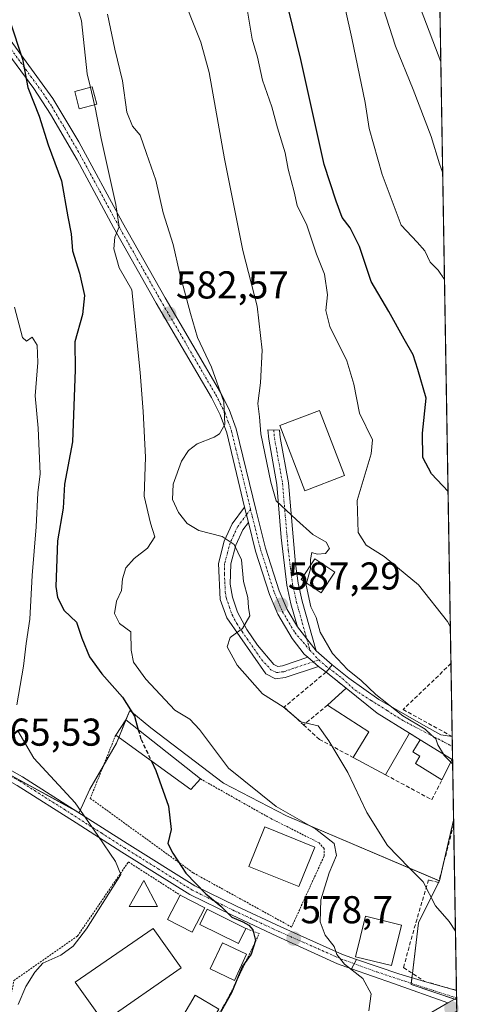
# Model space of a CAD drawing. Units: metres. Extents: x 614614 to 618075, y 4708557 to 4710927.
# Drawn here: x 617956 to 618075, y 4708973 to 4709227 of the extents above; entities that cross this region are included whole.
import ezdxf
from ezdxf.enums import TextEntityAlignment as Align

# ---------------------------------------------------------------- set-up
doc = ezdxf.new("R2010")
doc.units = ezdxf.units.M
doc.header["$MEASUREMENT"] = 0
for name, pattern in [('TRAZO_Y_PUNTO', [1, 0.5, -0.25, 0, -0.25]), ('TRAZOS', [0.75, 0.5, -0.25]), ('TRAZOSX2', [1.5, 1, -0.5])]:
    doc.linetypes.add(name, pattern=pattern)
for name, color, linetype, lineweight in [('Alambrada', 19, 'TRAZOS', 0), ('Camino', 19, 'Continuous', 0), ('Camino Cxs', 19, 'Continuous', 0), ('Camino eje', 39, 'TRAZO_Y_PUNTO', 13), ('Carátula', 7, 'Continuous', 5), ('Comarca CxS', 133, 'Continuous', 0), ('Comunidad Autónoma CxS', 142, 'Continuous', 0), ('Curva de nivel maestra', 36, 'Continuous', 30), ('Curva de nivel maestra oculto', 36, 'TRAZOSX2', 30), ('Curva de nivel normal', 36, 'Continuous', 0), ('Edificación', 1, 'Continuous', 13), ('Edificación Cxs', 1, 'Continuous', 13), ('Edificación industrial', 135, 'Continuous', 13), ('Edificación industrial Cxs', 135, 'Continuous', 13), ('Edificación ligera', 1, 'Continuous', 0), ('Edificación ligera Cxs', 1, 'Continuous', 0), ('Municipio CxS', 142, 'Continuous', 0), ('Muro lineal', 1, 'TRAZOSX2', 13), ('Núcleo urbano', 19, 'Continuous', 0), ('Núcleo urbano CxS', 19, 'Continuous', 0), ('Pastizal CxS', 92, 'Continuous', 0), ('Piscina', 142, 'Continuous', 0), ('Piscina CxS', 142, 'Continuous', 0), ('Pista pavimentada', 135, 'Continuous', 13), ('Pista pavimentada Cxs', 135, 'Continuous', 0), ('Provincia CxS', 1, 'Continuous', 0), ('Punto de cota en terreno', 7, 'Continuous', 0), ('Rótulo de punto de cota en terreno', 19, 'Continuous', 0), ('Vía urbana Cxs', 5, 'Continuous', 0), ('Vía urbana eje', 5, 'TRAZO_Y_PUNTO', 0)]:
    doc.layers.add(name, color=color, linetype=linetype, lineweight=lineweight)
doc.styles.add('Arial', font='txt', dxfattribs={"height": 0.2})

# ---------------------------------------------------------------- blocks, each defined once
blk = doc.blocks.new('*U177')
at = {"layer": 'Curva de nivel normal', "color": 36, "linetype": 'Continuous', "lineweight": 0}
blk.add_polyline3d([(617968.58, 4709237, 580), (617971.68, 4709226.77, 580), (617973.13, 4709213.15, 580), (617973.98, 4709209.63, 580)], dxfattribs=at)
blk = doc.blocks.new('*U178')
at = {"layer": 'Curva de nivel normal', "color": 36, "linetype": 'Continuous', "lineweight": 0}
blk.add_polyline3d([(618048.74, 4709232.62, 610), (618052.77, 4709220.25, 610), (618057.29, 4709209.1, 610), (618061.97, 4709196.96, 610), (618064.11, 4709189.96, 610), (618064.91, 4709187.5, 610)], dxfattribs=at)
blk = doc.blocks.new('*U179')
at = {"layer": 'Curva de nivel normal', "color": 36, "linetype": 'Continuous', "lineweight": 0}
for points in [[(617955.32, 4708973.12, 570), (617957.29, 4708977.79, 570), (617959.68, 4708981.46, 570), (617961.72, 4708983.8, 570), (617966.39, 4708985.84, 570), (617969.57, 4708988.14, 570), (617972.97, 4708992.62, 570), (617981.8, 4709006.61, 570), (617980.48, 4709009.97, 570), (617975.93, 4709016.67, 570), (617970.04, 4709025.14, 570), (617959.34, 4709036.64, 570), (617955.24, 4709043.72, 570)], [(617955, 4709050.44, 570), (617956.75, 4709060.41, 570), (617957.43, 4709066.2, 570), (617958.33, 4709072.48, 570), (617958.96, 4709083.77, 570), (617960, 4709096.28, 570), (617960.39, 4709105.05, 570), (617960.98, 4709109.97, 570), (617960.5, 4709121.79, 570), (617959.73, 4709130.12, 570), (617960.38, 4709138.7, 570), (617960.27, 4709143.17, 570), (617958.96, 4709145.21, 570), (617957.48, 4709144.16, 570), (617956.47, 4709145.14, 570), (617954.42, 4709152.95, 570)]]:
    blk.add_polyline3d(points, dxfattribs=at)
blk = doc.blocks.new('*U187')
at = {"layer": 'Curva de nivel normal', "color": 36, "linetype": 'Continuous', "lineweight": 0}
blk.add_polyline3d([(618066.9, 4709070.39, 595), (618066.16, 4709071.87, 595), (618058.66, 4709081.36, 595), (618049.82, 4709088.64, 595), (618045.13, 4709091.56, 595), (618043.14, 4709094.86, 595), (618042.81, 4709103.11, 595), (618046.42, 4709115.16, 595), (618046.77, 4709118.75, 595), (618043.48, 4709125.63, 595), (618042.01, 4709133.08, 595), (618040.13, 4709139.09, 595), (618035.79, 4709148.01, 595), (618034.74, 4709152.09, 595), (618035.14, 4709156.11, 595), (618034.43, 4709161.45, 595), (618032.34, 4709166.63, 595), (618029.88, 4709174.13, 595), (618027.35, 4709179.16, 595), (618026.59, 4709182.73, 595), (618025.04, 4709188.57, 595), (618024.22, 4709192.72, 595), (618022.3, 4709199.16, 595), (618020.81, 4709204.61, 595), (618018.42, 4709211.49, 595), (618017.13, 4709217.45, 595), (618015.71, 4709222.11, 595), (618014.06, 4709231.84, 595)], dxfattribs=at)
blk = doc.blocks.new('*U195')
at = {"layer": 'Curva de nivel normal', "color": 36, "linetype": 'Continuous', "lineweight": 0}
blk.add_polyline3d([(617996.9, 4709235.37, 590), (618002.49, 4709221.29, 590), (618004.66, 4709213.48, 590), (618008.6, 4709191.19, 590), (618013.36, 4709167.56, 590), (618017.04, 4709153.2, 590), (618018.36, 4709141.83, 590), (618017.89, 4709133.4, 590), (618017.16, 4709128.1, 590), (618017.61, 4709124.68, 590), (618018, 4709120.26, 590), (618020.53, 4709107.79, 590), (618021.94, 4709102.97, 590), (618027.22, 4709098.07, 590), (618031.37, 4709094.34, 590), (618034.82, 4709092.35, 590), (618035.66, 4709090.72, 590), (618034.66, 4709089.45, 590), (618032.48, 4709089.29, 590), (618031.12, 4709089.67, 590), (618030.78, 4709087.87, 590), (618030.78, 4709086.27, 590)], dxfattribs=at)
blk = doc.blocks.new('*U203')
at = {"layer": 'Curva de nivel normal', "color": 36, "linetype": 'Continuous', "lineweight": 0}
blk.add_polyline3d([(618037.99, 4709237.82, 605), (618041.5, 4709222.31, 605), (618044.89, 4709205.72, 605), (618045.92, 4709199.06, 605), (618049.28, 4709187.18, 605), (618054.23, 4709174.09, 605), (618058.37, 4709169.71, 605), (618060.33, 4709167.51, 605), (618061.68, 4709164.58, 605), (618063.71, 4709162.52, 605), (618065.38, 4709160.05, 605)], dxfattribs=at)
blk = doc.blocks.new('*U204')
at = {"layer": 'Curva de nivel normal', "color": 36, "linetype": 'Continuous', "lineweight": 0}
blk.add_polyline3d([(618068.22, 4708992.05, 585), (618066.61, 4708994.51, 585), (618063.02, 4708998.53, 585), (618059.85, 4709004.75, 585), (618056.3, 4709008.38, 585), (618050.67, 4709014.15, 585), (618045.36, 4709022.6, 585), (618040.45, 4709032.98, 585), (618035.51, 4709041.08, 585), (618032.8, 4709044.98, 585), (618028.32, 4709046.05, 585), (618023.76, 4709049.91, 585), (618018.44, 4709053.26, 585), (618011.85, 4709060.66, 585), (618009.3, 4709065.37, 585), (618010.03, 4709067.78, 585), (618013.2, 4709070.12, 585), (618015.1, 4709073.38, 585), (618014.78, 4709075.48, 585), (618014.59, 4709078.05, 585), (618013.46, 4709082.2, 585), (618012.97, 4709087.82, 585), (618011.06, 4709091.77, 585), (618007.98, 4709093.79, 585), (618001.98, 4709095.4, 585), (617998.92, 4709097.15, 585), (617996.75, 4709099.96, 585), (617995.16, 4709103.36, 585), (617995.38, 4709107.28, 585), (617997.49, 4709113.24, 585), (617999.28, 4709115.98, 585), (618001.51, 4709117.73, 585), (618005.9, 4709119.47, 585), (618007.31, 4709120.3, 585), (618008.66, 4709122.66, 585), (618008.43, 4709128.57, 585), (618005.27, 4709137.45, 585), (618001.59, 4709145.09, 585), (617999.8, 4709151.34, 585), (617996.96, 4709161.86, 585), (617995.32, 4709169.12, 585), (617992.8, 4709177.27, 585), (617990.87, 4709185.67, 585), (617988.49, 4709192.62, 585), (617986.8, 4709197.27, 585), (617984.83, 4709199.63, 585), (617983.38, 4709203.24, 585), (617982.28, 4709211.36, 585), (617980.28, 4709219.49, 585), (617978.4, 4709228.53, 585)], dxfattribs=at)
blk = doc.blocks.new('*U208')
at = {"layer": 'Curva de nivel normal', "color": 36, "linetype": 'Continuous', "lineweight": 0}
blk.add_polyline3d([(618063.17, 4709290.05, 615), (618061.1, 4709288.07, 615), (618056.93, 4709285.78, 615), (618054.52, 4709283.78, 615), (618053.22, 4709280.29, 615), (618052.36, 4709271.83, 615), (618052.88, 4709265.96, 615), (618053.95, 4709261.45, 615), (618053.78, 4709256.11, 615), (618054.09, 4709251.74, 615), (618055.08, 4709246.71, 615), (618057.24, 4709238.72, 615), (618059.38, 4709229.53, 615), (618064.42, 4709216.21, 615)], dxfattribs=at)
blk = doc.blocks.new('*U215')
at = {"layer": 'Curva de nivel maestra', "color": 36, "linetype": 'Continuous', "lineweight": 30}
blk.add_polyline3d([(618066.3, 4709105.42, 600), (618062.07, 4709109.93, 600), (618059.78, 4709114.21, 600), (618059.71, 4709120.46, 600), (618060.64, 4709129.46, 600), (618058.54, 4709136.9, 600), (618057.31, 4709140.62, 600), (618054.93, 4709144.74, 600), (618051.01, 4709151.82, 600), (618046.49, 4709159.57, 600), (618043.42, 4709168.64, 600), (618041, 4709173.44, 600), (618038.96, 4709176.1, 600), (618037.46, 4709180.27, 600), (618034.36, 4709189.78, 600), (618028.31, 4709216.83, 600), (618025.18, 4709229.43, 600)], dxfattribs=at)
blk = doc.blocks.new('5PATER')
at = {"layer": 'Carátula', "linetype": 'Continuous', "lineweight": 5}
h = blk.add_hatch(color=250, dxfattribs=at)
edge = h.paths.add_edge_path()
edge.add_ellipse((0, 0.01), major_axis=(-1.33, -1.34), ratio=0.999422, start_angle=0, end_angle=360)

msp = doc.modelspace()

# ---------------------------------------------------------------- linework, layer by layer
at = {"layer": 'Alambrada', "color": 19, "linetype": 'TRAZOS', "lineweight": 0}
for points in [[(617980.51, 4709042.59, 575.81), (617973.96, 4709026.28, 573.48), (618000.53, 4709007.05, 577.41), (618025.92, 4708993.1, 580.64), (618034.3, 4709011.39, 580.42), (618034.28, 4709013.32, 580.23), (618033.05, 4709014.8, 580.14), (618020.46, 4709021.13, 579.63), (618002.44, 4709031.28, 577.63)], [(617966.03, 4708934.02, 576.31), (617959.48, 4708930.86, 573.1), (617953.19, 4708930.33, 570.98), (617952.96, 4708948.39, 570.54), (617950.76, 4708960.69, 577), (617954.23, 4708979.29, 566.78), (617970.68, 4708990.8, 572.49), (617983.78, 4709009.88, 574.74), (617997.14, 4709001.34, 574.48)], [(617992.07, 4708958.19, 575.38), (617996.87, 4708957.85, 575.47), (618000.26, 4708960.13, 575.69), (618003.55, 4708964.24, 575.65), (618010.07, 4708975.74, 576.6), (618017.56, 4708991.39, 580.17), (618014.13, 4708992.75, 577.89)]]:
    msp.add_polyline3d(points, dxfattribs=at)
at = {"layer": 'Camino', "color": 19, "linetype": 'Continuous', "lineweight": 0}
for points in [[(618013.79, 4709101.4, 586.18), (618009.16, 4709120.54, 585.11), (618007.47, 4709125.21, 584.87), (618005.21, 4709129.68, 584.26), (617990.96, 4709154, 581.74), (617979.96, 4709173.51, 579.32), (617970.56, 4709190.91, 577.31), (617963.68, 4709202.73, 575.67), (617959.34, 4709209.33, 574.99), (617950.43, 4709221.34, 573.74), (617938.71, 4709239.17, 571.56), (617921.51, 4709264.6, 570.21), (617910.33, 4709278.94, 569.06), (617893.04, 4709298.6, 566.96), (617890.25, 4709302.7, 566.61), (617879.84, 4709326.67, 565.17), (617877.19, 4709330.8, 564.69)], [(617887.1, 4709316.11, 566.12), (617889.85, 4709309.47, 566.44), (617892.6, 4709303.99, 567.04), (617895.15, 4709300.24, 567.32), (617911.63, 4709281.55, 569.69), (617921.7, 4709268.92, 570.48), (617940.93, 4709240.65, 572.28), (617952.62, 4709222.87, 574.46), (617964.31, 4709206.73, 576.41), (617971, 4709195.58, 577.7), (617982.3, 4709174.8, 580.09), (617993.28, 4709155.33, 582.38), (618007.55, 4709130.96, 585.08), (618009.81, 4709126.52, 585.82), (618011.64, 4709121.59, 585.47), (618016.76, 4709100.47, 586.6), (618019.19, 4709090.8, 587.78), (618022.72, 4709079.76, 587.26), (618024.78, 4709074.97, 587.45), (618027.4, 4709070.53, 587.85)], [(618027.4, 4709070.53, 587.85), (618025.75, 4709076.44, 587.99), (618024.67, 4709081.28, 588.22), (618023.21, 4709093.55, 589.38), (618022.11, 4709107.26, 590.14), (618020.01, 4709118.91, 589.94), (618019.8, 4709121.32, 589.95), (618022.82, 4709121.25, 590.73), (618022.99, 4709119.31, 590.71), (618025.09, 4709107.64, 590.31), (618026.94, 4709086.74, 589.55), (618027.63, 4709081.79, 589.35), (618028.66, 4709077.17, 589.12), (618032.24, 4709064.34, 588.16)], [(618032.85, 4709060.31, 587.62), (618024.27, 4709057.41, 586.07), (618021.77, 4709057.1, 585.86), (618019.26, 4709058.36, 585.73), (618009.17, 4709072.86, 584.81), (618007.52, 4709077.58, 584.74), (618007.03, 4709086.85, 584.59), (618008.55, 4709092.61, 584.83), (618010.6, 4709097.09, 585.75), (618013.79, 4709101.4, 586.18)], [(618013.79, 4709101.4, 586.18), (618014.77, 4709097.45, 586.2)], [(618013.79, 4709101.4, 586.18), (618014.77, 4709097.45, 586.2)], [(618014.77, 4709097.45, 586.2), (618013.32, 4709095.49, 585.81), (618011.51, 4709091.55, 584.96), (618010.21, 4709086.72, 584.7), (618010.1, 4709081.53, 584.75), (618010.62, 4709078.2, 584.78), (618011.99, 4709074.3, 584.82), (618014.36, 4709069.86, 585.03), (618017.08, 4709065.76, 585.35), (618021.37, 4709060.8, 585.81), (618022.33, 4709060.32, 585.95), (618023.57, 4709060.48, 586.11), (618030.08, 4709062.68, 587.34)], [(618030.08, 4709062.68, 587.34), (618029.13, 4709063.5, 587.25), (618026.09, 4709067.5, 587.28), (618022.4, 4709073.76, 586.72), (618020.22, 4709078.82, 586.34), (618016.63, 4709090.07, 586.36), (618014.77, 4709097.45, 586.2)], [(618032.24, 4709064.34, 588.16), (618027.4, 4709070.53, 587.85)], [(618032.24, 4709064.34, 588.16), (618027.4, 4709070.53, 587.85)], [(618032.24, 4709064.34, 588.16), (618036.37, 4709060.73, 588.73)], [(618030.08, 4709062.68, 587.34), (618032.85, 4709060.31, 587.62)], [(618030.08, 4709062.68, 587.34), (618032.85, 4709060.31, 587.62)], [(618034.82, 4709058.86, 587.82), (618032.85, 4709060.31, 587.62)], [(618036.37, 4709060.73, 588.73), (618035.6, 4709059.8, 588.26), (618034.82, 4709058.86, 587.82)], [(617948.07, 4709036.49, 565.84), (617956.43, 4709031.82, 566.91), (617971.68, 4709022.13, 569.27), (617983.5, 4709014.61, 571.7), (618000.9, 4709003.76, 574.44), (618011.69, 4708998.46, 576.2), (618023.15, 4708993.13, 578.01), (618039.06, 4708985.99, 580), (618042.69, 4708984.74, 580.59)], [(618041.4, 4708982.34, 580), (618037.79, 4708983.61, 579.38), (618022.08, 4708990.76, 577.78), (618010.57, 4708996.12, 574.87), (617999.64, 4709001.48, 573.52), (617982.12, 4709012.41, 570.89), (617970.29, 4709019.93, 568.12), (617955.1, 4709029.59, 566.47), (617948.25, 4709033.41, 565.73)], [(618042.69, 4708984.74, 580.59), (618041.4, 4708982.34, 580)]]:
    msp.add_polyline3d(points, dxfattribs=at)
at = {"layer": 'Camino Cxs', "color": 19, "linetype": 'Continuous', "lineweight": 0}
msp.add_polyline3d([(617952.62, 4709222.87, 574.46), (617964.31, 4709206.73, 576.41), (617971, 4709195.58, 577.7), (617982.3, 4709174.8, 580.09), (617993.28, 4709155.33, 582.38), (618007.55, 4709130.96, 585.08), (618009.81, 4709126.52, 585.82), (618011.64, 4709121.59, 585.47), (618016.76, 4709100.47, 586.6), (618019.19, 4709090.8, 587.78), (618022.72, 4709079.76, 587.26), (618024.78, 4709074.97, 587.45), (618027.4, 4709070.53, 587.85), (618032.24, 4709064.34, 588.16), (618036.37, 4709060.73, 588.73), (618035.6, 4709059.8, 588.26), (618034.82, 4709058.86, 587.82), (618032.85, 4709060.31, 587.62), (618030.08, 4709062.68, 587.34), (618029.13, 4709063.5, 587.25), (618026.09, 4709067.5, 587.28), (618022.4, 4709073.76, 586.72), (618020.22, 4709078.82, 586.34), (618016.63, 4709090.07, 586.36), (618014.77, 4709097.45, 586.2), (618013.79, 4709101.4, 586.18), (618009.16, 4709120.54, 585.11), (618007.47, 4709125.21, 584.87), (618005.21, 4709129.68, 584.26), (617990.96, 4709154, 581.74), (617979.96, 4709173.51, 579.32), (617970.56, 4709190.91, 577.31), (617963.68, 4709202.73, 575.67), (617959.34, 4709209.33, 574.99), (617950.43, 4709221.34, 573.74)], dxfattribs=at)
for points in [[(618032.24, 4709064.34, 588.16), (618027.4, 4709070.53, 587.85), (618025.75, 4709076.44, 587.99), (618024.67, 4709081.28, 588.22), (618023.21, 4709093.55, 589.38), (618022.11, 4709107.26, 590.14), (618020.01, 4709118.91, 589.94), (618019.8, 4709121.32, 589.95), (618022.82, 4709121.25, 590.73), (618022.99, 4709119.31, 590.71), (618025.09, 4709107.64, 590.31), (618026.94, 4709086.74, 589.55), (618027.63, 4709081.79, 589.35), (618028.66, 4709077.17, 589.12), (618032.24, 4709064.34, 588.16)], [(618014.77, 4709097.45, 586.2), (618013.32, 4709095.49, 585.81), (618011.51, 4709091.55, 584.96), (618010.21, 4709086.72, 584.7), (618010.1, 4709081.53, 584.75), (618010.62, 4709078.2, 584.78), (618011.99, 4709074.3, 584.82), (618014.36, 4709069.86, 585.03), (618017.08, 4709065.76, 585.35), (618021.37, 4709060.8, 585.81), (618022.33, 4709060.32, 585.95), (618023.57, 4709060.48, 586.11), (618030.08, 4709062.68, 587.34), (618032.85, 4709060.31, 587.62), (618024.27, 4709057.41, 586.07), (618021.77, 4709057.1, 585.86), (618019.26, 4709058.36, 585.73), (618009.17, 4709072.86, 584.81), (618007.52, 4709077.58, 584.74), (618007.03, 4709086.85, 584.59), (618008.55, 4709092.61, 584.83), (618010.6, 4709097.09, 585.75), (618013.79, 4709101.4, 586.18), (618014.77, 4709097.45, 586.2)], [(618042.69, 4708984.74, 580.59), (618041.4, 4708982.34, 580), (618037.79, 4708983.61, 579.38), (618022.08, 4708990.76, 577.78), (618010.57, 4708996.12, 574.87), (617999.64, 4709001.48, 573.52), (617982.12, 4709012.41, 570.89), (617970.29, 4709019.93, 568.12), (617955.1, 4709029.59, 566.47), (617948.25, 4709033.41, 565.73), (617948.07, 4709036.49, 565.84), (617956.43, 4709031.82, 566.91), (617971.68, 4709022.13, 569.27), (617983.5, 4709014.61, 571.7), (618000.9, 4709003.76, 574.44), (618011.69, 4708998.46, 576.2), (618023.15, 4708993.13, 578.01), (618039.06, 4708985.99, 580), (618042.69, 4708984.74, 580.59)]]:
    msp.add_polyline3d(points, close=True, dxfattribs=at)
at = {"layer": 'Camino eje', "color": 39, "linetype": 'TRAZO_Y_PUNTO', "lineweight": 13}
for points in [[(617939.82, 4709239.91, 571.93), (617951.53, 4709222.11, 574.05), (617955.98, 4709216.1, 574.78), (617961.83, 4709208.03, 575.7), (617964, 4709204.73, 575.99), (617967.34, 4709199.16, 577.03), (617970.78, 4709193.25, 577.45), (617976.43, 4709182.86, 578.69), (617981.13, 4709174.16, 579.74), (617992.12, 4709154.67, 582.01), (617999.25, 4709142.51, 583.33), (618006.38, 4709130.32, 584.44), (618007.51, 4709128.1, 584.95), (618008.64, 4709125.87, 585.28), (618009.56, 4709123.4, 585.12), (618010.4, 4709121.07, 585.25), (618011.56, 4709116.28, 585.48), (618015.31, 4709100.81, 586.32)], [(618021.31, 4709121.29, 590.54), (618021.5, 4709119.11, 590.58), (618023.6, 4709107.45, 590.23), (618024.15, 4709100.6, 589.89), (618025.08, 4709090.15, 589.45), (618025.81, 4709084.01, 589.06), (618026.15, 4709081.54, 588.93), (618027.21, 4709076.81, 588.55), (618029.82, 4709067.44, 587.98)], [(618014.28, 4709099.43, 586.22), (618011.96, 4709096.29, 585.66), (618010.94, 4709094.05, 585.16), (618010.03, 4709092.08, 584.9), (618009.38, 4709089.67, 584.72), (618008.62, 4709086.79, 584.65), (618008.57, 4709084.19, 584.68), (618008.81, 4709079.56, 584.73), (618009.07, 4709077.89, 584.76), (618009.9, 4709075.53, 584.79), (618010.58, 4709073.58, 584.8), (618011.77, 4709071.36, 584.88), (618013.13, 4709069.31, 585), (618018.17, 4709062.06, 585.55), (618020.56, 4709059.46, 585.82), (618022.05, 4709058.71, 585.98), (618023.3, 4709058.87, 586.09), (618023.92, 4709058.95, 586.14), (618031.47, 4709061.5, 587.42)], [(618015.31, 4709100.81, 586.32), (618014.28, 4709099.43, 586.22)], [(618015.31, 4709100.81, 586.32), (618015.77, 4709098.96, 586.34), (618017.91, 4709090.44, 587.07), (618021.47, 4709079.29, 586.73), (618023.59, 4709074.37, 587.06), (618026.75, 4709069.02, 587.65), (618030.63, 4709064.53, 587.72)], [(618029.82, 4709067.44, 587.98), (618030.63, 4709064.53, 587.72)], [(618030.63, 4709064.53, 587.72), (618032.94, 4709061.99, 587.97)], [(618032.94, 4709061.99, 587.97), (618031.47, 4709061.5, 587.42)], [(618032.94, 4709061.99, 587.97), (618034.61, 4709060.52, 588.16), (618035.6, 4709059.8, 588.26)], [(617948.16, 4709034.95, 565.79), (617952.34, 4709032.62, 566.2), (617955.77, 4709030.71, 566.69), (617959.56, 4709028.29, 567.42), (617967.19, 4709023.45, 568.3), (617976.9, 4709017.27, 570.03), (617982.81, 4709013.51, 571.29), (617991.51, 4709008.09, 572.58), (618000.27, 4709002.62, 573.94), (618005.74, 4708999.94, 574.78), (618011.13, 4708997.29, 575.51), (618016.86, 4708994.63, 576.55), (618022.62, 4708991.95, 577.89), (618033.82, 4708987.02, 579.18), (618038.75, 4708984.83, 579.77), (618047.95, 4708981.5, 580.92), (618060.73, 4708977.29, 582.92), (618068.52, 4708974.83, 583.81)]]:
    msp.add_polyline3d(points, dxfattribs=at)
at = {"layer": 'Comarca CxS', "color": 133, "linetype": 'Continuous', "lineweight": 0}
msp.add_polyline3d([(618074.63, 4708614.1, 620.91), (614652.13, 4708556.85, 483.13), (614614.05, 4710870.13, 790.66), (618035.42, 4710927.41, 679.45), (618074.63, 4708614.1, 620.91)], close=True, dxfattribs=at)
msp.add_polyline3d([(618074.63, 4708614.1, 620.91), (614652.13, 4708556.85, 483.13), (614614.05, 4710870.13, 790.66), (618035.42, 4710927.41, 679.45), (618074.63, 4708614.1, 620.91)], close=True, dxfattribs=at)
at = {"layer": 'Comunidad Autónoma CxS', "color": 142, "linetype": 'Continuous', "lineweight": 0}
msp.add_polyline3d([(618074.63, 4708614.1, 620.91), (614652.13, 4708556.85, 483.13), (614615.6, 4710775.75, 781.66), (614614.05, 4710870.13, 790.66), (614702.12, 4710871.6, 797.48), (618035.42, 4710927.41, 679.45), (618074.63, 4708614.1, 620.91)], close=True, dxfattribs=at)
msp.add_polyline3d([(618074.63, 4708614.1, 620.91), (614652.13, 4708556.85, 483.13), (614615.6, 4710775.75, 781.66), (614614.05, 4710870.13, 790.66), (614702.12, 4710871.6, 797.48), (618035.42, 4710927.41, 679.45), (618074.63, 4708614.1, 620.91)], close=True, dxfattribs=at)
at = {"layer": 'Curva de nivel maestra', "color": 36, "linetype": 'Continuous', "lineweight": 30}
for points in [[(617953.2, 4709226.81, 575), (617956.45, 4709216.92, 575), (617957.8, 4709209.6, 575), (617960.74, 4709202.21, 575), (617963.05, 4709194.83, 575), (617966.49, 4709185.56, 575), (617968.14, 4709176.25, 575), (617969.04, 4709171.85, 575), (617969.38, 4709167.5, 575), (617971.16, 4709161.74, 575), (617972.43, 4709155.93, 575), (617971.93, 4709151.07, 575), (617969.98, 4709144, 575), (617970.02, 4709136.77, 575), (617969.33, 4709118.22, 575), (617967.27, 4709107.29, 575), (617966.95, 4709101.12, 575), (617965.53, 4709092.71, 575), (617965.06, 4709080.88, 575), (617965.51, 4709078.1, 575), (617967.24, 4709074.69, 575), (617970.4, 4709071.69, 575), (617971.79, 4709067.61, 575), (617973.72, 4709062.77, 575), (617976.89, 4709058.37, 575), (617982.31, 4709052.34, 575), (617985.35, 4709047.46, 575), (617986.35, 4709043.98, 575)], [(617989.75, 4709035.89, 575), (617990.91, 4709033.48, 575), (617994.11, 4709024.25, 575), (617994.8, 4709018.28, 575), (617993.94, 4709014.62, 575), (617995.24, 4709012.18, 575), (617998.62, 4709006.97, 575), (618003.82, 4709001.63, 575), (618007.66, 4708998.48, 575), (618010.53, 4708995.68, 575), (618013.34, 4708994.43, 575), (618014.91, 4708993.54, 575), (618015.91, 4708992.34, 575), (618016.58, 4708989.6, 575), (618015.48, 4708986.08, 575), (618013.2, 4708982.97, 575), (618010.38, 4708976.1, 575), (618003.41, 4708963.73, 575)]]:
    msp.add_polyline3d(points, dxfattribs=at)
at = {"layer": 'Curva de nivel maestra oculto', "color": 36, "linetype": 'TRAZOSX2', "lineweight": 30}
msp.add_polyline3d([(617986.35, 4709043.98, 575), (617987.07, 4709041.48, 575), (617989.75, 4709035.89, 575)], dxfattribs=at)
at = {"layer": 'Curva de nivel normal', "color": 36, "linetype": 'Continuous', "lineweight": 0}
for points in [[(617973.98, 4709209.63, 580), (617975.06, 4709205.17, 580)], [(617975.06, 4709205.17, 580), (617975.24, 4709204.41, 580), (617976.78, 4709196.45, 580), (617980.56, 4709179.45, 580), (617981.37, 4709173.64, 580), (617980.33, 4709171.02, 580), (617980, 4709167.96, 580), (617981.4, 4709163.12, 580), (617984.66, 4709157.46, 580), (617986.82, 4709136.12, 580), (617987.56, 4709126.08, 580), (617988.22, 4709114.28, 580), (617987.85, 4709104.18, 580), (617989.48, 4709097.21, 580), (617990.59, 4709093.71, 580), (617988.69, 4709090.77, 580), (617985.3, 4709088.12, 580), (617983.12, 4709085.69, 580), (617982.3, 4709082.9, 580), (617982.02, 4709079.9, 580), (617980.7, 4709077.13, 580), (617980.16, 4709073.92, 580), (617981.53, 4709071.38, 580), (617984.45, 4709069.26, 580), (617984.51, 4709064.5, 580), (617985.09, 4709061.44, 580), (617988.29, 4709057, 580), (617995.8, 4709049.01, 580), (617999.62, 4709046.67, 580), (618002.13, 4709044.01, 580), (618009.63, 4709034.06, 580), (618021.96, 4709024.18, 580), (618032.18, 4709018.33, 580), (618036.94, 4709014.61, 580), (618037.47, 4709011.57, 580), (618035.63, 4709007.11, 580), (618033.42, 4709000.1, 580), (618033.25, 4708994.4, 580), (618034.57, 4708990.96, 580), (618036.94, 4708988.06, 580), (618037.62, 4708986.05, 580), (618039.59, 4708983.53, 580), (618044.3, 4708979.82, 580), (618046.47, 4708975.83, 580), (618045.86, 4708971.46, 580)], [(618030.78, 4709086.27, 590), (618030.78, 4709085.45, 590), (618029.79, 4709081.76, 590)], [(618029.79, 4709081.76, 590), (618029.65, 4709081.25, 590), (618030.87, 4709075.69, 590), (618032.23, 4709072.89, 590), (618033.32, 4709069.14, 590), (618036.51, 4709063.67, 590), (618040.37, 4709059.53, 590), (618043.85, 4709056.67, 590), (618047.67, 4709053.03, 590), (618054.66, 4709047.58, 590), (618060.35, 4709044.13, 590), (618061.98, 4709042.66, 590), (618063.17, 4709041.67, 590), (618063.67, 4709040.08, 590), (618065.09, 4709037.69, 590)], [(618065.09, 4709037.69, 590), (618065.24, 4709037.44, 590), (618067.04, 4709035.63, 590)], [(618067.04, 4709035.63, 590), (618067.49, 4709035.17, 590)]]:
    msp.add_polyline3d(points, dxfattribs=at)
at = {"layer": 'Edificación', "color": 1, "linetype": 'Continuous', "lineweight": 13}
for points in [[(618037.05, 4709084.61, 592.97), (618033.51, 4709079.29, 592.63), (618028.39, 4709082.68, 591.11), (618031.94, 4709088.01, 592.18), (618037.05, 4709084.61, 592.97)], [(618035.19, 4709050.33, 588.44), (618040, 4709054.7, 590.36)], [(618040, 4709054.7, 590.36), (618048.01, 4709048.26, 593.21), (618056.32, 4709043.12, 593.65)], [(618041.85, 4709036.8, 593.1), (618045.85, 4709043.43, 594.76), (618035.19, 4709050.33, 588.44)], [(617980.51, 4709042.59, 575.81), (617983.15, 4709046.51, 576.04), (618002.44, 4709031.28, 577.63)], [(618002.44, 4709031.28, 577.63), (617999.88, 4709028.55, 576.6), (617980.51, 4709042.59, 575.81)], [(618056.32, 4709043.12, 593.65), (618050.19, 4709032.33, 593.1)], [(618064.71, 4709031.06, 590.33), (618057.89, 4709035.24, 590.23), (618058.98, 4709037.19, 590.74), (618057.21, 4709038.29, 589.5), (618059.12, 4709041.38, 591.66)], [(618059.12, 4709041.38, 591.66), (618067.37, 4709036.28, 592.28)], [(618050.19, 4709032.33, 593.1), (618041.85, 4709036.8, 593.1)], [(618067.37, 4709036.28, 592.28), (618064.71, 4709031.06, 590.33)], [(618031.94, 4709013.72, 581.44), (618027.82, 4709003.51, 584.07), (618014.87, 4709008.73, 581.84), (618018.98, 4709018.93, 581.49), (618031.94, 4709013.72, 581.44)], [(618003.48, 4708998.08, 575.91), (618000.23, 4708991.73, 575.1), (617993.89, 4708995, 575.19), (617997.14, 4709001.34, 574.48)], [(617997.14, 4709001.34, 574.48), (618003.48, 4708998.08, 575.91)], [(618014.13, 4708992.75, 577.89), (618012.17, 4708988.81, 576.4), (618002.19, 4708993.78, 575.82), (618004.14, 4708997.72, 576.11), (618014.13, 4708992.75, 577.89)], [(618054.3, 4708993.57, 585.49), (618051.73, 4708983.14, 584.52), (618042.42, 4708985.43, 584.49), (618045, 4708995.88, 584.39), (618054.3, 4708993.57, 585.49)], [(618014.3, 4708986.08, 577.8), (618011.14, 4708979.35, 576.53), (618004.9, 4708982.3, 579.06), (618008.07, 4708989.01, 575.39), (618014.3, 4708986.08, 577.8)], [(618007.1, 4708971.92, 575.22), (618003.28, 4708965.48, 575.36), (617997.22, 4708969.06, 574.81), (618001.04, 4708975.5, 573.63), (618007.1, 4708971.92, 575.22)]]:
    msp.add_polyline3d(points, dxfattribs=at)
at = {"layer": 'Edificación Cxs', "color": 1, "linetype": 'Continuous', "lineweight": 13}
for points in [[(618037.05, 4709084.61, 592.97), (618033.51, 4709079.29, 592.63), (618028.39, 4709082.68, 591.11), (618031.94, 4709088.01, 592.18), (618037.05, 4709084.61, 592.97)], [(618056.32, 4709043.12, 593.65), (618050.19, 4709032.33, 593.1), (618041.85, 4709036.8, 593.1), (618045.85, 4709043.43, 594.76), (618035.19, 4709050.33, 588.44), (618040, 4709054.7, 590.36), (618048.01, 4709048.26, 593.21), (618056.32, 4709043.12, 593.65)], [(618002.44, 4709031.28, 577.63), (617999.88, 4709028.55, 576.6), (617980.51, 4709042.59, 575.81), (617983.15, 4709046.51, 576.04), (618002.44, 4709031.28, 577.63)], [(618067.37, 4709036.28, 592.28), (618064.71, 4709031.06, 590.33), (618057.89, 4709035.24, 590.23), (618058.98, 4709037.19, 590.74), (618057.21, 4709038.29, 589.5), (618059.12, 4709041.38, 591.66), (618067.37, 4709036.28, 592.28)], [(618031.94, 4709013.72, 581.44), (618027.82, 4709003.51, 584.07), (618014.87, 4709008.73, 581.84), (618018.98, 4709018.93, 581.49), (618031.94, 4709013.72, 581.44)], [(618003.48, 4708998.08, 575.91), (618000.23, 4708991.73, 575.1), (617993.89, 4708995, 575.19), (617997.14, 4709001.34, 574.48), (618003.48, 4708998.08, 575.91)], [(618014.13, 4708992.75, 577.89), (618012.17, 4708988.81, 576.4), (618002.19, 4708993.78, 575.82), (618004.14, 4708997.72, 576.11), (618014.13, 4708992.75, 577.89)], [(618054.3, 4708993.57, 585.49), (618051.73, 4708983.14, 584.52), (618042.42, 4708985.43, 584.49), (618045, 4708995.88, 584.39), (618054.3, 4708993.57, 585.49)], [(618014.3, 4708986.08, 577.8), (618011.14, 4708979.35, 576.53), (618004.9, 4708982.3, 579.06), (618008.07, 4708989.01, 575.39), (618014.3, 4708986.08, 577.8)], [(618007.1, 4708971.92, 575.22), (618003.28, 4708965.48, 575.36), (617997.22, 4708969.06, 574.81), (618001.04, 4708975.5, 573.63), (618007.1, 4708971.92, 575.22)]]:
    msp.add_polyline3d(points, close=True, dxfattribs=at)
at = {"layer": 'Edificación industrial', "color": 135, "linetype": 'Continuous', "lineweight": 13}
msp.add_polyline3d([(618039.55, 4709109.52, 594.77), (618029.35, 4709105.63, 593.25), (618022.92, 4709122.42, 592.86), (618033.12, 4709126.32, 594.75), (618039.55, 4709109.52, 594.77)], dxfattribs=at)
at = {"layer": 'Edificación industrial Cxs', "color": 135, "linetype": 'Continuous', "lineweight": 13}
msp.add_polyline3d([(618039.55, 4709109.52, 594.77), (618029.35, 4709105.63, 593.25), (618022.92, 4709122.42, 592.86), (618033.12, 4709126.32, 594.75), (618039.55, 4709109.52, 594.77)], close=True, dxfattribs=at)
at = {"layer": 'Edificación ligera', "color": 1, "linetype": 'Continuous', "lineweight": 0}
msp.add_polyline3d([(617975.6, 4709205.31, 580.92), (617971.12, 4709204.13, 578.82), (617969.96, 4709208.57, 579.67), (617974.44, 4709209.75, 581.03), (617975.6, 4709205.31, 580.92)], dxfattribs=at)
at = {"layer": 'Edificación ligera Cxs', "color": 1, "linetype": 'Continuous', "lineweight": 0}
msp.add_polyline3d([(617975.6, 4709205.31, 580.92), (617971.12, 4709204.13, 578.82), (617969.96, 4709208.57, 579.67), (617974.44, 4709209.75, 581.03), (617975.6, 4709205.31, 580.92)], close=True, dxfattribs=at)
at = {"layer": 'Municipio CxS', "color": 142, "linetype": 'Continuous', "lineweight": 0}
msp.add_polyline3d([(614615.6, 4710775.75, 781.66), (614655.26, 4710823.09, 788.61), (614660.5, 4710828.52, 790.6), (614665.29, 4710833.48, 791.18), (614695.24, 4710864.49, 796.84), (614702.12, 4710871.6, 797.48), (618035.42, 4710927.41, 679.45), (618074.63, 4708614.1, 620.91), (614652.13, 4708556.85, 483.13), (614615.6, 4710775.75, 781.66)], close=True, dxfattribs=at)
msp.add_polyline3d([(614615.6, 4710775.75, 781.66), (614655.26, 4710823.09, 788.61), (614660.5, 4710828.52, 790.6), (614665.29, 4710833.48, 791.18), (614695.24, 4710864.49, 796.84), (614702.12, 4710871.6, 797.48), (618035.42, 4710927.41, 679.45), (618074.63, 4708614.1, 620.91), (614652.13, 4708556.85, 483.13), (614615.6, 4710775.75, 781.66)], close=True, dxfattribs=at)
at = {"layer": 'Muro lineal', "color": 1, "linetype": 'TRAZOSX2', "lineweight": 13}
for points in [[(618067.05, 4709061.03, 600.35), (618067.05, 4709061.03, 600.35), (618054.68, 4709049.19, 593.13), (618067.37, 4709042.22, 593.28), (618067.37, 4709042.22, 593.28), (618067.37, 4709042.22, 593.28)], [(618040, 4709054.7, 590.36), (618034.82, 4709058.85, 589.38), (618024, 4709049.82, 588.03), (618029.03, 4709045.22, 588.01)], [(618035.19, 4709050.33, 588.44), (618029.03, 4709045.22, 588.01)], [(618029.03, 4709045.22, 588.01), (618033.08, 4709041.49, 587.5), (618041.85, 4709036.8, 593.1)], [(618056.32, 4709043.12, 593.65), (618059.12, 4709041.38, 591.66)], [(618050.19, 4709032.33, 593.1), (618062.12, 4709025.92, 589.78), (618064.71, 4709031.06, 590.33)], [(618067.76, 4709019.53, 589.15), (618063.87, 4709004.54, 588.15), (618061.26, 4709005.24, 586.42), (618057.44, 4708992.3, 584.5), (618054.8, 4708982.64, 583.21), (618060.21, 4708979.09, 584.09), (618068.48, 4708976.76, 585.87), (618068.48, 4708976.76, 585.87)]]:
    msp.add_polyline3d(points, dxfattribs=at)
at = {"layer": 'Núcleo urbano', "color": 19, "linetype": 'Continuous', "lineweight": 0}
for points in [[(617951.78, 4709033.14, 566.15), (617970.17, 4709023.09, 569.05), (617971.09, 4709022.59, 569.18), (617973.8, 4709028.69, 572.72), (617977.41, 4709034.88, 573.39), (617980.71, 4709040.52, 573.99), (617981.32, 4709042.01, 573.98), (617983.17, 4709046.5, 574.27), (617984.16, 4709048.91, 574.61), (617989.59, 4709044.47, 575.7), (618008.33, 4709030.16, 577.6), (618024.61, 4709021.78, 579.64), (618064, 4709005.04, 585.63), (618064.07, 4709005.01, 585.64)], [(618067.74, 4709020.65, 587.39), (618064.8, 4709008.14, 586.3), (618064.07, 4709005.01, 585.64)], [(618067.74, 4709020.65, 587.39), (618067.76, 4709019.53, 587.28), (618068.48, 4708976.76, 583.88), (618068.52, 4708974.83, 583.81), (618068.52, 4708974.78, 583.81), (618068.52, 4708974.35, 583.8)], [(618064.07, 4709005.01, 585.64), (618063.91, 4709004.68, 585.54), (618063.84, 4709004.55, 585.5), (618058.65, 4708994.16, 583.27), (618057.11, 4708981.12, 582.62), (618056.98, 4708980.02, 582.54), (618056.81, 4708978.58, 582.45), (618056.78, 4708978.28, 582.39), (618068.03, 4708974.51, 583.75), (618068.52, 4708974.35, 583.8)], [(618064.07, 4709005.01, 585.64), (618063.91, 4709004.68, 585.54), (618063.84, 4709004.55, 585.5), (618058.65, 4708994.16, 583.27), (618057.11, 4708981.12, 582.62), (618056.98, 4708980.02, 582.54), (618056.81, 4708978.58, 582.45), (618056.78, 4708978.28, 582.39), (618068.03, 4708974.51, 583.75), (618068.52, 4708974.35, 583.8)], [(618068.52, 4708974.35, 583.8), (618068.55, 4708972.84, 583.9), (618068.57, 4708971.44, 584.18), (618068.57, 4708971.43, 584.18), (618068.63, 4708968.17, 584.76), (618068.81, 4708957.22, 584.55), (618069.3, 4708928.75, 587.62), (618069.3, 4708928.45, 587.75)]]:
    msp.add_polyline3d(points, dxfattribs=at)
at = {"layer": 'Núcleo urbano CxS', "color": 19, "linetype": 'Continuous', "lineweight": 0}
msp.add_polyline3d([(617950.34, 4708965.37, 567.87), (617953.08, 4708990.7, 565.61), (617953.03, 4708992.4, 565.54), (617951.79, 4709033.14, 566.15), (617971.09, 4709022.59, 569.18), (617973.8, 4709028.69, 572.72), (617980.71, 4709040.52, 573.99), (617984.16, 4709048.91, 574.61), (617989.59, 4709044.47, 575.7), (618008.33, 4709030.16, 577.6), (618024.61, 4709021.78, 579.64), (618064.07, 4709005.01, 585.64), (618064.07, 4709005.01, 585.64), (618058.65, 4708994.16, 583.27), (618056.78, 4708978.28, 582.39), (618068.52, 4708974.35, 583.8), (618069.3, 4708928.45, 587.75)], dxfattribs=at)
msp.add_polyline3d([(618068.52, 4708974.35, 583.8), (618056.78, 4708978.28, 582.39), (618058.65, 4708994.16, 583.27), (618064.07, 4709005.01, 585.64), (618067.74, 4709020.65, 587.39), (618068.52, 4708974.35, 583.8)], close=True, dxfattribs=at)
at = {"layer": 'Pastizal CxS', "color": 92, "linetype": 'Continuous', "lineweight": 0}
for points in [[(618061.67, 4709378.8, 617.11), (618067.74, 4709020.65, 587.39), (618064.07, 4709005.01, 585.64), (618024.61, 4709021.78, 579.64), (618008.33, 4709030.16, 577.6), (617989.59, 4709044.47, 575.7), (617984.16, 4709048.91, 574.61), (617980.71, 4709040.52, 573.99), (617973.8, 4709028.69, 572.72), (617971.09, 4709022.59, 569.18), (617951.79, 4709033.14, 566.15)], [(618061.67, 4709378.8, 617.11), (618067.05, 4709061.03, 594.5), (618067.37, 4709042.22, 592.08), (618067.42, 4709039.67, 590.87), (618067.47, 4709036.26, 589.91), (618067.74, 4709020.65, 587.39)], [(617951.78, 4709033.14, 566.15), (617970.17, 4709023.09, 569.05), (617971.09, 4709022.59, 569.18), (617973.8, 4709028.69, 572.72), (617977.41, 4709034.88, 573.39), (617980.71, 4709040.52, 573.99), (617981.32, 4709042.01, 573.98), (617983.17, 4709046.5, 574.27), (617984.16, 4709048.91, 574.61), (617989.59, 4709044.47, 575.7), (618008.33, 4709030.16, 577.6), (618024.61, 4709021.78, 579.64), (618064, 4709005.04, 585.63), (618064.07, 4709005.01, 585.64)], [(618067.74, 4709020.65, 587.39), (618064.8, 4709008.14, 586.3), (618064.07, 4709005.01, 585.64)]]:
    msp.add_polyline3d(points, dxfattribs=at)
at = {"layer": 'Piscina', "color": 142, "linetype": 'Continuous', "lineweight": 0}
for points in [[(617991.33, 4708998.43, 571.36), (617984.03, 4708998.35, 571.17), (617987.76, 4709005.06, 571.54), (617991.33, 4708998.43, 571.36)], [(617997.37, 4708982.54, 571.62), (617977.39, 4708968.63, 571.6), (617970.03, 4708978.86, 571.58), (617990.15, 4708992.75, 571.64), (617997.37, 4708982.54, 571.62)]]:
    msp.add_polyline3d(points, dxfattribs=at)
at = {"layer": 'Piscina CxS', "color": 142, "linetype": 'Continuous', "lineweight": 0}
for points in [[(617991.33, 4708998.43, 571.36), (617984.03, 4708998.35, 571.17), (617987.76, 4709005.06, 571.54), (617991.33, 4708998.43, 571.36)], [(617997.37, 4708982.54, 571.62), (617977.39, 4708968.63, 571.6), (617970.03, 4708978.86, 571.58), (617990.15, 4708992.75, 571.64), (617997.37, 4708982.54, 571.62)]]:
    msp.add_polyline3d(points, close=True, dxfattribs=at)
at = {"layer": 'Pista pavimentada', "color": 135, "linetype": 'Continuous', "lineweight": 13}
for points in [[(618042.69, 4708984.74, 580.59), (618041.4, 4708982.34, 580)], [(618066.21, 4708973.53, 583.52), (618052.24, 4708978.53, 581.24), (618041.4, 4708982.34, 580)], [(618042.69, 4708984.74, 580.59), (618053.59, 4708980.99, 581.89), (618060.21, 4708979.09, 582.99)], [(618060.21, 4708979.09, 582.99), (618068.48, 4708976.76, 583.88), (618068.48, 4708976.76, 583.88)], [(618066.21, 4708973.53, 583.52), (618068.52, 4708974.78, 583.81)], [(618066.21, 4708973.53, 583.52), (618068.52, 4708974.78, 583.81)], [(618068.48, 4708976.76, 583.88), (618068.52, 4708974.78, 583.81)], [(618068.52, 4708974.78, 583.81), (618068.57, 4708971.44, 584.18)], [(617982.93, 4708936.71, 574.26), (617985.22, 4708938.78, 574.02), (617987.98, 4708940.76, 574.6), (617992.55, 4708942.68, 575.16), (618003.58, 4708945.69, 576.1), (618016.15, 4708948.91, 577.41), (618020.84, 4708950.52, 577.65), (618039.37, 4708957.93, 580.13), (618066.21, 4708973.53, 583.52)]]:
    msp.add_polyline3d(points, dxfattribs=at)
at = {"layer": 'Pista pavimentada Cxs', "color": 135, "linetype": 'Continuous', "lineweight": 0}
for points in [[(618068.52, 4708974.78, 583.81), (618066.21, 4708973.53, 583.52), (618052.24, 4708978.53, 581.24), (618041.4, 4708982.34, 580), (618042.69, 4708984.74, 580.59), (618053.59, 4708980.99, 581.89), (618060.21, 4708979.09, 582.99), (618068.48, 4708976.76, 583.88), (618068.48, 4708976.76, 583.88), (618068.52, 4708974.78, 583.81)], [(618011.03, 4708943.65, 577.11), (618000.69, 4708940.49, 576.46), (617989.53, 4708935.71, 576.55), (617985.21, 4708933.24, 576.49), (617983.89, 4708935.25, 575.05), (617982.93, 4708936.71, 574.26), (617985.22, 4708938.78, 574.02), (617987.98, 4708940.76, 574.6), (617992.55, 4708942.68, 575.16), (618003.58, 4708945.69, 576.1), (618016.15, 4708948.91, 577.41), (618020.84, 4708950.52, 577.65), (618039.37, 4708957.93, 580.13), (618066.21, 4708973.53, 583.52), (618068.52, 4708974.78, 583.81), (618068.57, 4708971.44, 584.18), (618066.81, 4708970.51, 583.65), (618049.39, 4708959.71, 581.92), (618045.02, 4708957.36, 581.12), (618035.9, 4708953.22, 579.77), (618030.72, 4708950.99, 579.53), (618022.96, 4708947.81, 578.29), (618013.21, 4708944.73, 577.45), (618011.03, 4708943.65, 577.11)]]:
    msp.add_polyline3d(points, close=True, dxfattribs=at)
at = {"layer": 'Provincia CxS', "color": 1, "linetype": 'Continuous', "lineweight": 0}
msp.add_polyline3d([(618074.63, 4708614.1, 620.91), (614652.13, 4708556.85, 483.13), (614614.05, 4710870.13, 790.66), (618035.42, 4710927.41, 679.45), (618074.63, 4708614.1, 620.91)], close=True, dxfattribs=at)
msp.add_polyline3d([(618074.63, 4708614.1, 620.91), (614652.13, 4708556.85, 483.13), (614614.05, 4710870.13, 790.66), (618035.42, 4710927.41, 679.45), (618074.63, 4708614.1, 620.91)], close=True, dxfattribs=at)
at = {"layer": 'Vía urbana Cxs', "color": 5, "linetype": 'Continuous', "lineweight": 0}
msp.add_polyline3d([(618034.82, 4709058.86, 587.82), (618035.6, 4709059.8, 588.26), (618036.37, 4709060.73, 588.73), (618040.65, 4709057.31, 588.74), (618048.42, 4709051.75, 589.75), (618059.93, 4709045.16, 590.64), (618064.46, 4709042.62, 591.16), (618067.37, 4709042.22, 592.08), (618067.47, 4709036.26, 589.91), (618067.37, 4709036.28, 589.9), (618059.12, 4709041.38, 589.15), (618056.32, 4709043.12, 589.03), (618048.01, 4709048.26, 588.69), (618040, 4709054.7, 587.5), (618036.02, 4709057.89, 587.78), (618034.82, 4709058.85, 587.82), (618034.82, 4709058.86, 587.82)], close=True, dxfattribs=at)
for points in [[(618036.37, 4709060.73, 588.73), (618035.6, 4709059.8, 588.26), (618034.82, 4709058.86, 587.82)], [(618034.82, 4709058.85, 587.82), (618034.82, 4709058.86, 587.82)], [(618040, 4709054.7, 587.5), (618036.02, 4709057.89, 587.78), (618034.82, 4709058.85, 587.82)], [(618036.37, 4709060.73, 588.73), (618040.65, 4709057.31, 588.74), (618048.42, 4709051.75, 589.75), (618059.93, 4709045.16, 590.64), (618064.46, 4709042.62, 591.16), (618067.37, 4709042.22, 592.08)], [(618056.32, 4709043.12, 589.03), (618048.01, 4709048.26, 588.69), (618040, 4709054.7, 587.5)], [(618059.12, 4709041.38, 589.15), (618056.32, 4709043.12, 589.03)], [(618067.37, 4709036.28, 589.9), (618059.12, 4709041.38, 589.15)], [(618067.37, 4709042.22, 592.08), (618067.47, 4709036.26, 589.91)], [(618067.47, 4709036.26, 589.91), (618067.37, 4709036.28, 589.9)]]:
    msp.add_polyline3d(points, dxfattribs=at)
at = {"layer": 'Vía urbana eje', "color": 5, "linetype": 'TRAZO_Y_PUNTO', "lineweight": 0}
msp.add_polyline3d([(618035.6, 4709059.8, 588.26), (618039.05, 4709057.18, 588.26), (618042.3, 4709054.15, 588.03), (618046.42, 4709051.55, 589.11), (618050.55, 4709048.94, 589.14), (618054.67, 4709046.34, 590.31), (618058.21, 4709044.49, 590.02), (618061.78, 4709042.61, 589.83), (618065.33, 4709040.76, 590.88), (618067.42, 4709039.67, 590.87)], dxfattribs=at)

# ---------------------------------------------------------------- block references
at = {"layer": 'Curva de nivel maestra', "color": 36, "linetype": 'Continuous', "lineweight": 30}
msp.add_blockref('*U215', (0, 0), dxfattribs=at)
at = {"layer": 'Curva de nivel normal', "color": 36, "linetype": 'Continuous', "lineweight": 0}
for name in ['*U208', '*U178', '*U203', '*U187', '*U195', '*U177', '*U204', '*U179']:
    msp.add_blockref(name, (0, 0), dxfattribs=at)
at = {"layer": 'Punto de cota en terreno', "linetype": 'Continuous', "lineweight": 0}
for p in [(617994.3, 4709151.25, 582.57), (618023.18, 4709076.18, 587.29), (618026.45, 4708990.12, 578.7), (618067.2, 4708972.1, 583.62)]:
    msp.add_blockref('5PATER', p, dxfattribs=at)

# ---------------------------------------------------------------- texts
at = {"layer": 'Rótulo de punto de cota en terreno', "color": 19, "linetype": 'Continuous', "lineweight": 0, "style": 'Arial'}
for s, p in [('582,57', (617996.06, 4709153.01)), ('587,29', (618024.94, 4709077.94)), ('565,53', (617947.8, 4709037.67)), ('578,7', (618028.21, 4708991.88))]:
    msp.add_text(s, height=7, dxfattribs=at).set_placement(p, align=Align.BOTTOM_LEFT)

doc.saveas('drawing.dxf')
